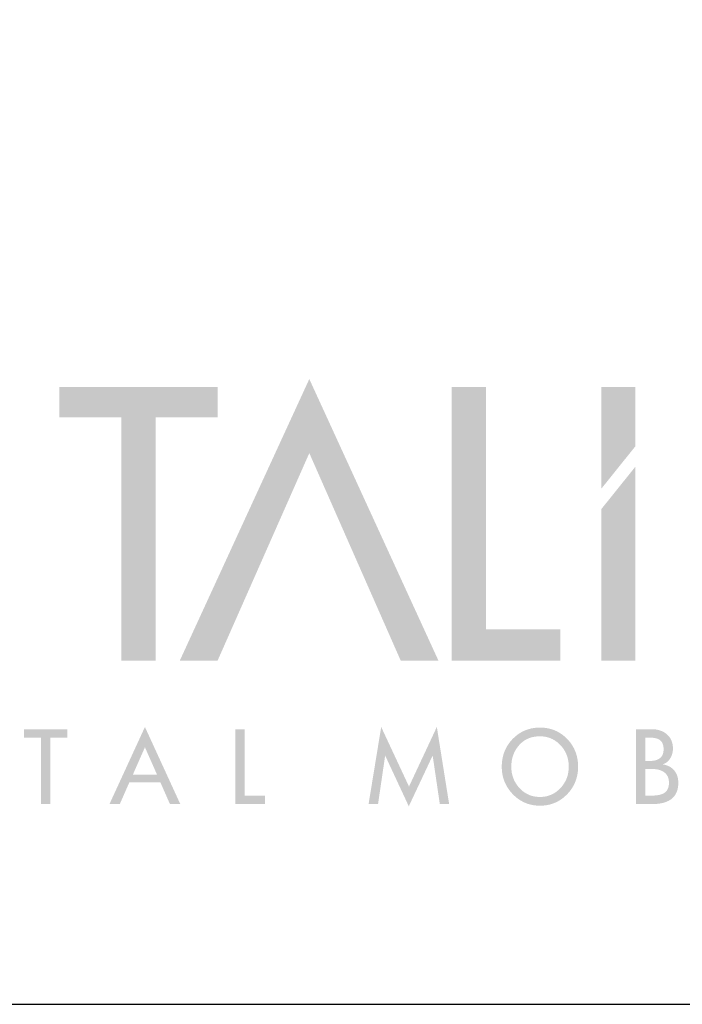
# Model space of a CAD drawing. Units: millimetres. Extents: x -9107 to -5239, y -11408 to -8683.
# Drawn here: x -5651 to -5454, y -11354 to -11062 of the extents above; entities that cross this region are included whole.
import ezdxf

# ---------------------------------------------------------------- set-up
doc = ezdxf.new("R2010")
doc.units = ezdxf.units.MM
doc.layers.add('00-Anted', color=18, linetype='Continuous', true_color=0x000000)

msp = doc.modelspace()

# ---------------------------------------------------------------- hatches: boundary and pattern name
at = {"layer": '00-Anted', "extrusion": (0, 0, -1)}
for points in [[(5564.58, -11190.68), (5591.83, -11252.32), (5603.06, -11252.32), (5564.58, -11168.68), (5526.21, -11252.32), (5537.42, -11252.32)], [(5564.58, -11190.68), (5591.83, -11252.32), (5603.06, -11252.32), (5564.58, -11168.68), (5526.21, -11252.32), (5537.42, -11252.32)], [(5490.02, -11252.32), (5522.25, -11252.32), (5522.25, -11171.05), (5512.12, -11171.05), (5512.12, -11243.05), (5490.02, -11243.05)], [(5490.02, -11252.32), (5522.25, -11252.32), (5522.25, -11171.05), (5512.12, -11171.05), (5512.12, -11243.05), (5490.02, -11243.05)], [(5467.68, -11252.32), (5477.82, -11252.32), (5477.82, -11207.32), (5467.68, -11194.7)], [(5467.68, -11252.32), (5477.82, -11252.32), (5477.82, -11207.32), (5467.68, -11194.7)], [(5636.46, -11275.16), (5641.5, -11275.16), (5641.5, -11294.94), (5644.28, -11294.94), (5644.28, -11275.16), (5649.33, -11275.16), (5649.33, -11272.68), (5636.46, -11272.68)], [(5636.46, -11275.16), (5641.5, -11275.16), (5641.5, -11294.94), (5644.28, -11294.94), (5644.28, -11275.16), (5649.33, -11275.16), (5649.33, -11272.68), (5636.46, -11272.68)], [(5577.74, -11294.94), (5586.57, -11294.94), (5586.57, -11272.68), (5583.79, -11272.68), (5583.79, -11292.4), (5577.74, -11292.4)], [(5577.74, -11294.94), (5586.57, -11294.94), (5586.57, -11272.68), (5583.79, -11272.68), (5583.79, -11292.4), (5577.74, -11292.4)], [(5523.03, -11294.94), (5525.8, -11294.94), (5527.93, -11280.51), (5535.02, -11295.59), (5542.04, -11280.51), (5544.16, -11294.94), (5546.97, -11294.94), (5543.22, -11272.03), (5534.96, -11289.72), (5526.69, -11272.03)], [(5523.03, -11294.94), (5525.8, -11294.94), (5527.93, -11280.51), (5535.02, -11295.59), (5542.04, -11280.51), (5544.16, -11294.94), (5546.97, -11294.94), (5543.22, -11272.03), (5534.96, -11289.72), (5526.69, -11272.03)]]:
    msp.add_hatch(color=256, dxfattribs=at).paths.add_polyline_path(points, flags=0)
at = {"layer": '00-Anted'}
for points in [[(-5591.83, -11180.1), (-5591.83, -11171.05), (-5638.82, -11171.05), (-5638.82, -11180.1), (-5620.39, -11180.1), (-5620.39, -11252.32), (-5610.26, -11252.32), (-5610.26, -11180.1)], [(-5591.83, -11180.1), (-5591.83, -11171.05), (-5638.82, -11171.05), (-5638.82, -11180.1), (-5620.39, -11180.1), (-5620.39, -11252.32), (-5610.26, -11252.32), (-5610.26, -11180.1)], [(-5477.82, -11201.26), (-5467.68, -11188.63), (-5467.68, -11171.05), (-5477.82, -11171.05)], [(-5477.82, -11201.26), (-5467.68, -11188.63), (-5467.68, -11171.05), (-5477.82, -11171.05)]]:
    msp.add_hatch(color=256, dxfattribs=at).paths.add_polyline_path(points, flags=0)
at = {"layer": '00-Anted', "extrusion": (0, 0, -1)}
h = msp.add_hatch(color=256, dxfattribs=at)
h.paths.add_polyline_path([(5602.91, -11294.94), (5605.98, -11294.94), (5608.82, -11288.5), (5618.06, -11288.5), (5620.89, -11294.94), (5623.96, -11294.94), (5613.42, -11272.03)], flags=0)
h.paths.add_polyline_path([(5609.84, -11286.15), (5613.42, -11278.06), (5616.99, -11286.15)], flags=0)
h = msp.add_hatch(color=256, dxfattribs=at)
h.paths.add_polyline_path([(5602.91, -11294.94), (5605.98, -11294.94), (5608.82, -11288.5), (5618.06, -11288.5), (5620.89, -11294.94), (5623.96, -11294.94), (5613.42, -11272.03)], flags=0)
h.paths.add_polyline_path([(5609.84, -11286.15), (5613.42, -11278.06), (5616.99, -11286.15)], flags=0)
h = msp.add_hatch(color=256, dxfattribs=at)
h.paths.add_polyline_path([(5484.72, -11283.81), (5484.73, -11284.12), (5484.73, -11284.41), (5484.75, -11284.71), (5484.77, -11285.01), (5484.8, -11285.3), (5484.84, -11285.59), (5484.88, -11285.87), (5484.93, -11286.15), (5484.98, -11286.43), (5485.04, -11286.71), (5485.11, -11286.98), (5485.18, -11287.25), (5485.26, -11287.52), (5485.35, -11287.79), (5485.44, -11288.05), (5485.54, -11288.31), (5485.65, -11288.56), (5485.76, -11288.81), (5485.88, -11289.06), (5486.01, -11289.31), (5486.14, -11289.56), (5486.28, -11289.8), (5486.42, -11290.04), (5486.57, -11290.27), (5486.73, -11290.5), (5486.89, -11290.73), (5487.06, -11290.96), (5487.24, -11291.18), (5487.42, -11291.4), (5487.61, -11291.62), (5487.81, -11291.84), (5488.01, -11292.05), (5488.22, -11292.25), (5488.43, -11292.45), (5488.64, -11292.65), (5488.86, -11292.84), (5489.08, -11293.02), (5489.3, -11293.19), (5489.52, -11293.36), (5489.75, -11293.52), (5489.98, -11293.67), (5490.21, -11293.82), (5490.45, -11293.96), (5490.69, -11294.1), (5490.93, -11294.23), (5491.17, -11294.35), (5491.42, -11294.46), (5491.67, -11294.57), (5491.92, -11294.67), (5492.18, -11294.77), (5492.43, -11294.86), (5492.7, -11294.94), (5492.96, -11295.02), (5493.23, -11295.09), (5493.49, -11295.15), (5493.77, -11295.2), (5494.04, -11295.25), (5494.32, -11295.3), (5494.6, -11295.33), (5494.88, -11295.36), (5495.17, -11295.39), (5495.46, -11295.4), (5495.75, -11295.41), (5496.05, -11295.41), (5496.34, -11295.41), (5496.63, -11295.4), (5496.92, -11295.39), (5497.2, -11295.36), (5497.49, -11295.33), (5497.77, -11295.3), (5498.04, -11295.25), (5498.32, -11295.2), (5498.59, -11295.15), (5498.86, -11295.08), (5499.12, -11295.01), (5499.39, -11294.94), (5499.65, -11294.86), (5499.9, -11294.77), (5500.16, -11294.67), (5500.41, -11294.57), (5500.66, -11294.46), (5500.91, -11294.34), (5501.15, -11294.22), (5501.39, -11294.09), (5501.63, -11293.96), (5501.87, -11293.82), (5502.1, -11293.67), (5502.33, -11293.51), (5502.56, -11293.35), (5502.78, -11293.18), (5503.01, -11293.01), (5503.23, -11292.83), (5503.44, -11292.64), (5503.66, -11292.44), (5503.87, -11292.24), (5504.08, -11292.03), (5504.28, -11291.82), (5504.48, -11291.61), (5504.67, -11291.39), (5504.85, -11291.17), (5505.03, -11290.94), (5505.2, -11290.71), (5505.37, -11290.48), (5505.53, -11290.25), (5505.68, -11290.02), (5505.82, -11289.78), (5505.96, -11289.54), (5506.1, -11289.29), (5506.22, -11289.05), (5506.34, -11288.8), (5506.46, -11288.54), (5506.56, -11288.29), (5506.66, -11288.03), (5506.76, -11287.77), (5506.84, -11287.5), (5506.93, -11287.24), (5507, -11286.97), (5507.07, -11286.7), (5507.13, -11286.42), (5507.19, -11286.14), (5507.23, -11285.86), (5507.28, -11285.58), (5507.31, -11285.29), (5507.34, -11285), (5507.36, -11284.71), (5507.38, -11284.41), (5507.39, -11284.11), (5507.39, -11283.81), (5507.39, -11283.51), (5507.38, -11283.2), (5507.36, -11282.9), (5507.34, -11282.61), (5507.31, -11282.31), (5507.28, -11282.02), (5507.24, -11281.74), (5507.19, -11281.45), (5507.13, -11281.17), (5507.07, -11280.89), (5507.01, -11280.62), (5506.93, -11280.35), (5506.85, -11280.08), (5506.77, -11279.81), (5506.67, -11279.55), (5506.57, -11279.29), (5506.47, -11279.03), (5506.36, -11278.78), (5506.24, -11278.53), (5506.11, -11278.28), (5505.98, -11278.04), (5505.84, -11277.8), (5505.7, -11277.56), (5505.55, -11277.32), (5505.39, -11277.09), (5505.23, -11276.86), (5505.06, -11276.64), (5504.88, -11276.41), (5504.7, -11276.19), (5504.51, -11275.98), (5504.32, -11275.76), (5504.12, -11275.55), (5503.91, -11275.35), (5503.7, -11275.15), (5503.49, -11274.96), (5503.27, -11274.77), (5503.05, -11274.59), (5502.83, -11274.42), (5502.61, -11274.25), (5502.38, -11274.09), (5502.15, -11273.94), (5501.92, -11273.79), (5501.68, -11273.65), (5501.44, -11273.52), (5501.2, -11273.39), (5500.96, -11273.27), (5500.71, -11273.15), (5500.46, -11273.05), (5500.2, -11272.95), (5499.95, -11272.85), (5499.69, -11272.76), (5499.43, -11272.68), (5499.16, -11272.61), (5498.89, -11272.54), (5498.62, -11272.47), (5498.35, -11272.42), (5498.07, -11272.37), (5497.79, -11272.33), (5497.51, -11272.29), (5497.22, -11272.26), (5496.93, -11272.24), (5496.64, -11272.22), (5496.34, -11272.21), (5496.05, -11272.21), (5495.75, -11272.21), (5495.45, -11272.22), (5495.16, -11272.24), (5494.87, -11272.26), (5494.59, -11272.29), (5494.31, -11272.33), (5494.03, -11272.37), (5493.75, -11272.42), (5493.48, -11272.47), (5493.2, -11272.54), (5492.94, -11272.61), (5492.67, -11272.68), (5492.41, -11272.76), (5492.15, -11272.85), (5491.89, -11272.95), (5491.64, -11273.05), (5491.39, -11273.15), (5491.14, -11273.27), (5490.9, -11273.39), (5490.66, -11273.52), (5490.42, -11273.65), (5490.18, -11273.79), (5489.95, -11273.94), (5489.72, -11274.09), (5489.5, -11274.25), (5489.27, -11274.42), (5489.05, -11274.59), (5488.83, -11274.77), (5488.62, -11274.96), (5488.41, -11275.15), (5488.2, -11275.35), (5487.99, -11275.55), (5487.79, -11275.76), (5487.6, -11275.98), (5487.41, -11276.19), (5487.23, -11276.41), (5487.05, -11276.64), (5486.88, -11276.86), (5486.72, -11277.09), (5486.56, -11277.32), (5486.41, -11277.56), (5486.27, -11277.8), (5486.13, -11278.04), (5486, -11278.28), (5485.88, -11278.53), (5485.76, -11278.78), (5485.65, -11279.03), (5485.54, -11279.29), (5485.44, -11279.55), (5485.35, -11279.81), (5485.26, -11280.08), (5485.18, -11280.35), (5485.11, -11280.62), (5485.04, -11280.89), (5484.98, -11281.17), (5484.93, -11281.45), (5484.88, -11281.74), (5484.84, -11282.02), (5484.8, -11282.31), (5484.77, -11282.61), (5484.75, -11282.9), (5484.73, -11283.2), (5484.73, -11283.51)], flags=0)
h.paths.add_polyline_path([(5487.49, -11283.81), (5487.5, -11283.58), (5487.5, -11283.34), (5487.52, -11283.11), (5487.53, -11282.89), (5487.56, -11282.66), (5487.58, -11282.44), (5487.61, -11282.22), (5487.65, -11282), (5487.69, -11281.78), (5487.74, -11281.57), (5487.79, -11281.35), (5487.84, -11281.14), (5487.9, -11280.94), (5487.97, -11280.73), (5488.04, -11280.53), (5488.12, -11280.33), (5488.2, -11280.13), (5488.28, -11279.93), (5488.37, -11279.74), (5488.46, -11279.55), (5488.56, -11279.36), (5488.67, -11279.17), (5488.78, -11278.98), (5488.89, -11278.8), (5489.01, -11278.62), (5489.13, -11278.44), (5489.26, -11278.27), (5489.4, -11278.09), (5489.53, -11277.92), (5489.68, -11277.75), (5489.82, -11277.59), (5489.98, -11277.42), (5490.13, -11277.26), (5490.29, -11277.1), (5490.45, -11276.95), (5490.61, -11276.81), (5490.78, -11276.67), (5490.94, -11276.53), (5491.11, -11276.4), (5491.28, -11276.28), (5491.46, -11276.16), (5491.63, -11276.04), (5491.81, -11275.93), (5491.99, -11275.83), (5492.17, -11275.73), (5492.36, -11275.63), (5492.55, -11275.54), (5492.73, -11275.46), (5492.93, -11275.38), (5493.12, -11275.31), (5493.31, -11275.24), (5493.51, -11275.17), (5493.71, -11275.11), (5493.91, -11275.06), (5494.12, -11275.01), (5494.33, -11274.97), (5494.53, -11274.93), (5494.74, -11274.9), (5494.96, -11274.87), (5495.17, -11274.85), (5495.39, -11274.83), (5495.61, -11274.81), (5495.83, -11274.81), (5496.06, -11274.8), (5496.3, -11274.81), (5496.54, -11274.81), (5496.77, -11274.83), (5497, -11274.85), (5497.23, -11274.87), (5497.46, -11274.9), (5497.68, -11274.93), (5497.9, -11274.97), (5498.12, -11275.01), (5498.33, -11275.06), (5498.54, -11275.12), (5498.75, -11275.18), (5498.96, -11275.24), (5499.16, -11275.31), (5499.36, -11275.39), (5499.55, -11275.47), (5499.74, -11275.55), (5499.93, -11275.64), (5500.12, -11275.74), (5500.3, -11275.84), (5500.48, -11275.94), (5500.66, -11276.05), (5500.83, -11276.17), (5501, -11276.29), (5501.17, -11276.42), (5501.33, -11276.55), (5501.49, -11276.69), (5501.65, -11276.83), (5501.81, -11276.98), (5501.96, -11277.13), (5502.11, -11277.29), (5502.25, -11277.45), (5502.39, -11277.62), (5502.53, -11277.78), (5502.66, -11277.95), (5502.79, -11278.13), (5502.92, -11278.3), (5503.04, -11278.48), (5503.15, -11278.66), (5503.26, -11278.84), (5503.37, -11279.02), (5503.47, -11279.21), (5503.57, -11279.39), (5503.66, -11279.58), (5503.75, -11279.77), (5503.83, -11279.97), (5503.91, -11280.16), (5503.98, -11280.36), (5504.05, -11280.56), (5504.12, -11280.76), (5504.18, -11280.97), (5504.24, -11281.17), (5504.29, -11281.38), (5504.34, -11281.59), (5504.38, -11281.8), (5504.42, -11282.02), (5504.45, -11282.24), (5504.48, -11282.45), (5504.5, -11282.68), (5504.52, -11282.9), (5504.54, -11283.12), (5504.55, -11283.35), (5504.56, -11283.58), (5504.56, -11283.81), (5504.56, -11284.05), (5504.55, -11284.28), (5504.54, -11284.51), (5504.52, -11284.74), (5504.5, -11284.96), (5504.47, -11285.19), (5504.44, -11285.41), (5504.41, -11285.63), (5504.37, -11285.84), (5504.32, -11286.06), (5504.27, -11286.27), (5504.22, -11286.48), (5504.16, -11286.69), (5504.09, -11286.89), (5504.02, -11287.09), (5503.95, -11287.29), (5503.87, -11287.49), (5503.78, -11287.69), (5503.7, -11287.88), (5503.6, -11288.08), (5503.5, -11288.26), (5503.4, -11288.45), (5503.29, -11288.64), (5503.18, -11288.82), (5503.06, -11289), (5502.94, -11289.18), (5502.81, -11289.36), (5502.68, -11289.53), (5502.55, -11289.7), (5502.4, -11289.87), (5502.26, -11290.04), (5502.11, -11290.2), (5501.95, -11290.36), (5501.8, -11290.52), (5501.64, -11290.67), (5501.48, -11290.82), (5501.31, -11290.96), (5501.15, -11291.09), (5500.98, -11291.22), (5500.81, -11291.35), (5500.64, -11291.47), (5500.46, -11291.58), (5500.29, -11291.69), (5500.11, -11291.79), (5499.93, -11291.89), (5499.74, -11291.99), (5499.56, -11292.08), (5499.37, -11292.16), (5499.18, -11292.24), (5498.99, -11292.31), (5498.79, -11292.38), (5498.59, -11292.45), (5498.4, -11292.5), (5498.19, -11292.56), (5497.99, -11292.61), (5497.78, -11292.65), (5497.58, -11292.69), (5497.37, -11292.72), (5497.15, -11292.75), (5496.94, -11292.77), (5496.72, -11292.79), (5496.5, -11292.8), (5496.28, -11292.81), (5496.06, -11292.81), (5495.83, -11292.81), (5495.61, -11292.8), (5495.39, -11292.79), (5495.17, -11292.77), (5494.96, -11292.75), (5494.74, -11292.72), (5494.53, -11292.69), (5494.33, -11292.65), (5494.12, -11292.61), (5493.91, -11292.56), (5493.71, -11292.5), (5493.51, -11292.44), (5493.31, -11292.38), (5493.12, -11292.31), (5492.93, -11292.24), (5492.73, -11292.16), (5492.55, -11292.07), (5492.36, -11291.98), (5492.17, -11291.89), (5491.99, -11291.79), (5491.81, -11291.68), (5491.63, -11291.57), (5491.46, -11291.46), (5491.28, -11291.34), (5491.11, -11291.21), (5490.94, -11291.08), (5490.78, -11290.95), (5490.61, -11290.81), (5490.45, -11290.66), (5490.29, -11290.51), (5490.13, -11290.35), (5489.98, -11290.19), (5489.82, -11290.03), (5489.68, -11289.86), (5489.53, -11289.69), (5489.4, -11289.52), (5489.26, -11289.35), (5489.13, -11289.17), (5489.01, -11288.99), (5488.89, -11288.81), (5488.78, -11288.63), (5488.67, -11288.44), (5488.56, -11288.26), (5488.46, -11288.07), (5488.37, -11287.87), (5488.28, -11287.68), (5488.2, -11287.48), (5488.12, -11287.29), (5488.04, -11287.09), (5487.97, -11286.88), (5487.9, -11286.68), (5487.84, -11286.47), (5487.79, -11286.26), (5487.74, -11286.05), (5487.69, -11285.84), (5487.65, -11285.62), (5487.61, -11285.4), (5487.58, -11285.18), (5487.56, -11284.96), (5487.53, -11284.73), (5487.52, -11284.51), (5487.5, -11284.28), (5487.5, -11284.05)], flags=0)
h = msp.add_hatch(color=256, dxfattribs=at)
h.paths.add_polyline_path([(5484.72, -11283.81), (5484.73, -11284.12), (5484.73, -11284.41), (5484.75, -11284.71), (5484.77, -11285.01), (5484.8, -11285.3), (5484.84, -11285.59), (5484.88, -11285.87), (5484.93, -11286.15), (5484.98, -11286.43), (5485.04, -11286.71), (5485.11, -11286.98), (5485.18, -11287.25), (5485.26, -11287.52), (5485.35, -11287.79), (5485.44, -11288.05), (5485.54, -11288.31), (5485.65, -11288.56), (5485.76, -11288.81), (5485.88, -11289.06), (5486.01, -11289.31), (5486.14, -11289.56), (5486.28, -11289.8), (5486.42, -11290.04), (5486.57, -11290.27), (5486.73, -11290.5), (5486.89, -11290.73), (5487.06, -11290.96), (5487.24, -11291.18), (5487.42, -11291.4), (5487.61, -11291.62), (5487.81, -11291.84), (5488.01, -11292.05), (5488.22, -11292.25), (5488.43, -11292.45), (5488.64, -11292.65), (5488.86, -11292.84), (5489.08, -11293.02), (5489.3, -11293.19), (5489.52, -11293.36), (5489.75, -11293.52), (5489.98, -11293.67), (5490.21, -11293.82), (5490.45, -11293.96), (5490.69, -11294.1), (5490.93, -11294.23), (5491.17, -11294.35), (5491.42, -11294.46), (5491.67, -11294.57), (5491.92, -11294.67), (5492.18, -11294.77), (5492.43, -11294.86), (5492.7, -11294.94), (5492.96, -11295.02), (5493.23, -11295.09), (5493.49, -11295.15), (5493.77, -11295.2), (5494.04, -11295.25), (5494.32, -11295.3), (5494.6, -11295.33), (5494.88, -11295.36), (5495.17, -11295.39), (5495.46, -11295.4), (5495.75, -11295.41), (5496.05, -11295.41), (5496.34, -11295.41), (5496.63, -11295.4), (5496.92, -11295.39), (5497.2, -11295.36), (5497.49, -11295.33), (5497.77, -11295.3), (5498.04, -11295.25), (5498.32, -11295.2), (5498.59, -11295.15), (5498.86, -11295.08), (5499.12, -11295.01), (5499.39, -11294.94), (5499.65, -11294.86), (5499.9, -11294.77), (5500.16, -11294.67), (5500.41, -11294.57), (5500.66, -11294.46), (5500.91, -11294.34), (5501.15, -11294.22), (5501.39, -11294.09), (5501.63, -11293.96), (5501.87, -11293.82), (5502.1, -11293.67), (5502.33, -11293.51), (5502.56, -11293.35), (5502.78, -11293.18), (5503.01, -11293.01), (5503.23, -11292.83), (5503.44, -11292.64), (5503.66, -11292.44), (5503.87, -11292.24), (5504.08, -11292.03), (5504.28, -11291.82), (5504.48, -11291.61), (5504.67, -11291.39), (5504.85, -11291.17), (5505.03, -11290.94), (5505.2, -11290.71), (5505.37, -11290.48), (5505.53, -11290.25), (5505.68, -11290.02), (5505.82, -11289.78), (5505.96, -11289.54), (5506.1, -11289.29), (5506.22, -11289.05), (5506.34, -11288.8), (5506.46, -11288.54), (5506.56, -11288.29), (5506.66, -11288.03), (5506.76, -11287.77), (5506.84, -11287.5), (5506.93, -11287.24), (5507, -11286.97), (5507.07, -11286.7), (5507.13, -11286.42), (5507.19, -11286.14), (5507.23, -11285.86), (5507.28, -11285.58), (5507.31, -11285.29), (5507.34, -11285), (5507.36, -11284.71), (5507.38, -11284.41), (5507.39, -11284.11), (5507.39, -11283.81), (5507.39, -11283.51), (5507.38, -11283.2), (5507.36, -11282.9), (5507.34, -11282.61), (5507.31, -11282.31), (5507.28, -11282.02), (5507.24, -11281.74), (5507.19, -11281.45), (5507.13, -11281.17), (5507.07, -11280.89), (5507.01, -11280.62), (5506.93, -11280.35), (5506.85, -11280.08), (5506.77, -11279.81), (5506.67, -11279.55), (5506.57, -11279.29), (5506.47, -11279.03), (5506.36, -11278.78), (5506.24, -11278.53), (5506.11, -11278.28), (5505.98, -11278.04), (5505.84, -11277.8), (5505.7, -11277.56), (5505.55, -11277.32), (5505.39, -11277.09), (5505.23, -11276.86), (5505.06, -11276.64), (5504.88, -11276.41), (5504.7, -11276.19), (5504.51, -11275.98), (5504.32, -11275.76), (5504.12, -11275.55), (5503.91, -11275.35), (5503.7, -11275.15), (5503.49, -11274.96), (5503.27, -11274.77), (5503.05, -11274.59), (5502.83, -11274.42), (5502.61, -11274.25), (5502.38, -11274.09), (5502.15, -11273.94), (5501.92, -11273.79), (5501.68, -11273.65), (5501.44, -11273.52), (5501.2, -11273.39), (5500.96, -11273.27), (5500.71, -11273.15), (5500.46, -11273.05), (5500.2, -11272.95), (5499.95, -11272.85), (5499.69, -11272.76), (5499.43, -11272.68), (5499.16, -11272.61), (5498.89, -11272.54), (5498.62, -11272.47), (5498.35, -11272.42), (5498.07, -11272.37), (5497.79, -11272.33), (5497.51, -11272.29), (5497.22, -11272.26), (5496.93, -11272.24), (5496.64, -11272.22), (5496.34, -11272.21), (5496.05, -11272.21), (5495.75, -11272.21), (5495.45, -11272.22), (5495.16, -11272.24), (5494.87, -11272.26), (5494.59, -11272.29), (5494.31, -11272.33), (5494.03, -11272.37), (5493.75, -11272.42), (5493.48, -11272.47), (5493.2, -11272.54), (5492.94, -11272.61), (5492.67, -11272.68), (5492.41, -11272.76), (5492.15, -11272.85), (5491.89, -11272.95), (5491.64, -11273.05), (5491.39, -11273.15), (5491.14, -11273.27), (5490.9, -11273.39), (5490.66, -11273.52), (5490.42, -11273.65), (5490.18, -11273.79), (5489.95, -11273.94), (5489.72, -11274.09), (5489.5, -11274.25), (5489.27, -11274.42), (5489.05, -11274.59), (5488.83, -11274.77), (5488.62, -11274.96), (5488.41, -11275.15), (5488.2, -11275.35), (5487.99, -11275.55), (5487.79, -11275.76), (5487.6, -11275.98), (5487.41, -11276.19), (5487.23, -11276.41), (5487.05, -11276.64), (5486.88, -11276.86), (5486.72, -11277.09), (5486.56, -11277.32), (5486.41, -11277.56), (5486.27, -11277.8), (5486.13, -11278.04), (5486, -11278.28), (5485.88, -11278.53), (5485.76, -11278.78), (5485.65, -11279.03), (5485.54, -11279.29), (5485.44, -11279.55), (5485.35, -11279.81), (5485.26, -11280.08), (5485.18, -11280.35), (5485.11, -11280.62), (5485.04, -11280.89), (5484.98, -11281.17), (5484.93, -11281.45), (5484.88, -11281.74), (5484.84, -11282.02), (5484.8, -11282.31), (5484.77, -11282.61), (5484.75, -11282.9), (5484.73, -11283.2), (5484.73, -11283.51)], flags=0)
h.paths.add_polyline_path([(5487.49, -11283.81), (5487.5, -11283.58), (5487.5, -11283.34), (5487.52, -11283.11), (5487.53, -11282.89), (5487.56, -11282.66), (5487.58, -11282.44), (5487.61, -11282.22), (5487.65, -11282), (5487.69, -11281.78), (5487.74, -11281.57), (5487.79, -11281.35), (5487.84, -11281.14), (5487.9, -11280.94), (5487.97, -11280.73), (5488.04, -11280.53), (5488.12, -11280.33), (5488.2, -11280.13), (5488.28, -11279.93), (5488.37, -11279.74), (5488.46, -11279.55), (5488.56, -11279.36), (5488.67, -11279.17), (5488.78, -11278.98), (5488.89, -11278.8), (5489.01, -11278.62), (5489.13, -11278.44), (5489.26, -11278.27), (5489.4, -11278.09), (5489.53, -11277.92), (5489.68, -11277.75), (5489.82, -11277.59), (5489.98, -11277.42), (5490.13, -11277.26), (5490.29, -11277.1), (5490.45, -11276.95), (5490.61, -11276.81), (5490.78, -11276.67), (5490.94, -11276.53), (5491.11, -11276.4), (5491.28, -11276.28), (5491.46, -11276.16), (5491.63, -11276.04), (5491.81, -11275.93), (5491.99, -11275.83), (5492.17, -11275.73), (5492.36, -11275.63), (5492.55, -11275.54), (5492.73, -11275.46), (5492.93, -11275.38), (5493.12, -11275.31), (5493.31, -11275.24), (5493.51, -11275.17), (5493.71, -11275.11), (5493.91, -11275.06), (5494.12, -11275.01), (5494.33, -11274.97), (5494.53, -11274.93), (5494.74, -11274.9), (5494.96, -11274.87), (5495.17, -11274.85), (5495.39, -11274.83), (5495.61, -11274.81), (5495.83, -11274.81), (5496.06, -11274.8), (5496.3, -11274.81), (5496.54, -11274.81), (5496.77, -11274.83), (5497, -11274.85), (5497.23, -11274.87), (5497.46, -11274.9), (5497.68, -11274.93), (5497.9, -11274.97), (5498.12, -11275.01), (5498.33, -11275.06), (5498.54, -11275.12), (5498.75, -11275.18), (5498.96, -11275.24), (5499.16, -11275.31), (5499.36, -11275.39), (5499.55, -11275.47), (5499.74, -11275.55), (5499.93, -11275.64), (5500.12, -11275.74), (5500.3, -11275.84), (5500.48, -11275.94), (5500.66, -11276.05), (5500.83, -11276.17), (5501, -11276.29), (5501.17, -11276.42), (5501.33, -11276.55), (5501.49, -11276.69), (5501.65, -11276.83), (5501.81, -11276.98), (5501.96, -11277.13), (5502.11, -11277.29), (5502.25, -11277.45), (5502.39, -11277.62), (5502.53, -11277.78), (5502.66, -11277.95), (5502.79, -11278.13), (5502.92, -11278.3), (5503.04, -11278.48), (5503.15, -11278.66), (5503.26, -11278.84), (5503.37, -11279.02), (5503.47, -11279.21), (5503.57, -11279.39), (5503.66, -11279.58), (5503.75, -11279.77), (5503.83, -11279.97), (5503.91, -11280.16), (5503.98, -11280.36), (5504.05, -11280.56), (5504.12, -11280.76), (5504.18, -11280.97), (5504.24, -11281.17), (5504.29, -11281.38), (5504.34, -11281.59), (5504.38, -11281.8), (5504.42, -11282.02), (5504.45, -11282.24), (5504.48, -11282.45), (5504.5, -11282.68), (5504.52, -11282.9), (5504.54, -11283.12), (5504.55, -11283.35), (5504.56, -11283.58), (5504.56, -11283.81), (5504.56, -11284.05), (5504.55, -11284.28), (5504.54, -11284.51), (5504.52, -11284.74), (5504.5, -11284.96), (5504.47, -11285.19), (5504.44, -11285.41), (5504.41, -11285.63), (5504.37, -11285.84), (5504.32, -11286.06), (5504.27, -11286.27), (5504.22, -11286.48), (5504.16, -11286.69), (5504.09, -11286.89), (5504.02, -11287.09), (5503.95, -11287.29), (5503.87, -11287.49), (5503.78, -11287.69), (5503.7, -11287.88), (5503.6, -11288.08), (5503.5, -11288.26), (5503.4, -11288.45), (5503.29, -11288.64), (5503.18, -11288.82), (5503.06, -11289), (5502.94, -11289.18), (5502.81, -11289.36), (5502.68, -11289.53), (5502.55, -11289.7), (5502.4, -11289.87), (5502.26, -11290.04), (5502.11, -11290.2), (5501.95, -11290.36), (5501.8, -11290.52), (5501.64, -11290.67), (5501.48, -11290.82), (5501.31, -11290.96), (5501.15, -11291.09), (5500.98, -11291.22), (5500.81, -11291.35), (5500.64, -11291.47), (5500.46, -11291.58), (5500.29, -11291.69), (5500.11, -11291.79), (5499.93, -11291.89), (5499.74, -11291.99), (5499.56, -11292.08), (5499.37, -11292.16), (5499.18, -11292.24), (5498.99, -11292.31), (5498.79, -11292.38), (5498.59, -11292.45), (5498.4, -11292.5), (5498.19, -11292.56), (5497.99, -11292.61), (5497.78, -11292.65), (5497.58, -11292.69), (5497.37, -11292.72), (5497.15, -11292.75), (5496.94, -11292.77), (5496.72, -11292.79), (5496.5, -11292.8), (5496.28, -11292.81), (5496.06, -11292.81), (5495.83, -11292.81), (5495.61, -11292.8), (5495.39, -11292.79), (5495.17, -11292.77), (5494.96, -11292.75), (5494.74, -11292.72), (5494.53, -11292.69), (5494.33, -11292.65), (5494.12, -11292.61), (5493.91, -11292.56), (5493.71, -11292.5), (5493.51, -11292.44), (5493.31, -11292.38), (5493.12, -11292.31), (5492.93, -11292.24), (5492.73, -11292.16), (5492.55, -11292.07), (5492.36, -11291.98), (5492.17, -11291.89), (5491.99, -11291.79), (5491.81, -11291.68), (5491.63, -11291.57), (5491.46, -11291.46), (5491.28, -11291.34), (5491.11, -11291.21), (5490.94, -11291.08), (5490.78, -11290.95), (5490.61, -11290.81), (5490.45, -11290.66), (5490.29, -11290.51), (5490.13, -11290.35), (5489.98, -11290.19), (5489.82, -11290.03), (5489.68, -11289.86), (5489.53, -11289.69), (5489.4, -11289.52), (5489.26, -11289.35), (5489.13, -11289.17), (5489.01, -11288.99), (5488.89, -11288.81), (5488.78, -11288.63), (5488.67, -11288.44), (5488.56, -11288.26), (5488.46, -11288.07), (5488.37, -11287.87), (5488.28, -11287.68), (5488.2, -11287.48), (5488.12, -11287.29), (5488.04, -11287.09), (5487.97, -11286.88), (5487.9, -11286.68), (5487.84, -11286.47), (5487.79, -11286.26), (5487.74, -11286.05), (5487.69, -11285.84), (5487.65, -11285.62), (5487.61, -11285.4), (5487.58, -11285.18), (5487.56, -11284.96), (5487.53, -11284.73), (5487.52, -11284.51), (5487.5, -11284.28), (5487.5, -11284.05)], flags=0)
h = msp.add_hatch(color=256, dxfattribs=at)
h.paths.add_polyline_path([(5454.94, -11288.6), (5454.95, -11288.8), (5454.95, -11288.99), (5454.96, -11289.18), (5454.98, -11289.37), (5454.99, -11289.56), (5455.01, -11289.74), (5455.04, -11289.92), (5455.07, -11290.09), (5455.1, -11290.26), (5455.14, -11290.43), (5455.18, -11290.6), (5455.22, -11290.76), (5455.27, -11290.92), (5455.32, -11291.08), (5455.38, -11291.23), (5455.44, -11291.38), (5455.5, -11291.53), (5455.57, -11291.67), (5455.64, -11291.81), (5455.71, -11291.95), (5455.79, -11292.09), (5455.87, -11292.22), (5455.96, -11292.35), (5456.05, -11292.47), (5456.15, -11292.59), (5456.24, -11292.71), (5456.35, -11292.83), (5456.45, -11292.94), (5456.56, -11293.05), (5456.67, -11293.16), (5456.79, -11293.26), (5456.91, -11293.36), (5457.04, -11293.46), (5457.17, -11293.55), (5457.3, -11293.64), (5457.44, -11293.73), (5457.58, -11293.82), (5457.72, -11293.9), (5457.87, -11293.98), (5458.02, -11294.05), (5458.18, -11294.12), (5458.34, -11294.19), (5458.5, -11294.26), (5458.67, -11294.32), (5458.84, -11294.38), (5459.02, -11294.44), (5459.2, -11294.49), (5459.38, -11294.55), (5459.57, -11294.59), (5459.76, -11294.64), (5459.96, -11294.68), (5460.16, -11294.72), (5460.36, -11294.75), (5460.57, -11294.79), (5460.99, -11294.84), (5461.44, -11294.88), (5461.9, -11294.92), (5462.37, -11294.93), (5462.86, -11294.94), (5467.49, -11294.94), (5467.49, -11272.68), (5463.03, -11272.68), (5462.66, -11272.69), (5462.48, -11272.69), (5462.3, -11272.7), (5462.13, -11272.72), (5461.95, -11272.74), (5461.78, -11272.75), (5461.61, -11272.78), (5461.45, -11272.8), (5461.29, -11272.83), (5461.12, -11272.86), (5460.97, -11272.9), (5460.81, -11272.94), (5460.65, -11272.98), (5460.5, -11273.02), (5460.35, -11273.07), (5460.21, -11273.12), (5460.06, -11273.17), (5459.92, -11273.23), (5459.78, -11273.29), (5459.64, -11273.35), (5459.51, -11273.42), (5459.38, -11273.49), (5459.25, -11273.56), (5459.12, -11273.63), (5458.99, -11273.71), (5458.87, -11273.79), (5458.75, -11273.88), (5458.63, -11273.97), (5458.52, -11274.06), (5458.4, -11274.15), (5458.29, -11274.25), (5458.18, -11274.34), (5458.08, -11274.45), (5457.98, -11274.55), (5457.88, -11274.65), (5457.79, -11274.76), (5457.7, -11274.87), (5457.61, -11274.98), (5457.53, -11275.09), (5457.45, -11275.21), (5457.37, -11275.33), (5457.3, -11275.45), (5457.23, -11275.57), (5457.16, -11275.69), (5457.1, -11275.82), (5457.04, -11275.95), (5456.98, -11276.08), (5456.93, -11276.21), (5456.88, -11276.34), (5456.83, -11276.48), (5456.79, -11276.62), (5456.75, -11276.76), (5456.71, -11276.9), (5456.68, -11277.04), (5456.65, -11277.19), (5456.63, -11277.34), (5456.6, -11277.49), (5456.58, -11277.64), (5456.57, -11277.79), (5456.56, -11277.95), (5456.55, -11278.11), (5456.54, -11278.27), (5456.54, -11278.43), (5456.55, -11278.65), (5456.56, -11278.86), (5456.57, -11279.07), (5456.58, -11279.18), (5456.6, -11279.28), (5456.61, -11279.38), (5456.63, -11279.48), (5456.65, -11279.58), (5456.67, -11279.68), (5456.69, -11279.78), (5456.71, -11279.88), (5456.74, -11279.98), (5456.76, -11280.07), (5456.79, -11280.17), (5456.82, -11280.26), (5456.85, -11280.36), (5456.89, -11280.45), (5456.92, -11280.54), (5456.96, -11280.63), (5457, -11280.72), (5457.04, -11280.81), (5457.08, -11280.9), (5457.13, -11280.99), (5457.17, -11281.08), (5457.22, -11281.16), (5457.27, -11281.25), (5457.32, -11281.33), (5457.38, -11281.42), (5457.43, -11281.5), (5457.49, -11281.58), (5457.54, -11281.66), (5457.6, -11281.74), (5457.66, -11281.81), (5457.72, -11281.89), (5457.78, -11281.96), (5457.84, -11282.03), (5457.9, -11282.1), (5457.97, -11282.16), (5458.03, -11282.23), (5458.1, -11282.29), (5458.17, -11282.35), (5458.23, -11282.41), (5458.3, -11282.46), (5458.37, -11282.52), (5458.44, -11282.57), (5458.51, -11282.62), (5458.59, -11282.67), (5458.66, -11282.71), (5458.73, -11282.76), (5458.81, -11282.8), (5458.89, -11282.84), (5458.96, -11282.88), (5459.04, -11282.91), (5459.12, -11282.95), (5459.2, -11282.98), (5459.28, -11283.01), (5459.36, -11283.04), (5459.45, -11283.07), (5459.53, -11283.09), (5459.62, -11283.11), (5459.7, -11283.14), (5459.57, -11283.15), (5459.43, -11283.17), (5459.3, -11283.2), (5459.16, -11283.22), (5459.03, -11283.25), (5458.9, -11283.28), (5458.78, -11283.31), (5458.65, -11283.34), (5458.53, -11283.38), (5458.41, -11283.42), (5458.29, -11283.46), (5458.17, -11283.5), (5458.06, -11283.55), (5457.94, -11283.6), (5457.83, -11283.65), (5457.72, -11283.7), (5457.61, -11283.76), (5457.51, -11283.81), (5457.4, -11283.87), (5457.3, -11283.94), (5457.2, -11284), (5457.1, -11284.07), (5457, -11284.14), (5456.91, -11284.21), (5456.82, -11284.29), (5456.73, -11284.36), (5456.64, -11284.44), (5456.55, -11284.52), (5456.46, -11284.61), (5456.38, -11284.69), (5456.3, -11284.78), (5456.22, -11284.87), (5456.14, -11284.97), (5456.06, -11285.06), (5455.99, -11285.16), (5455.92, -11285.26), (5455.85, -11285.35), (5455.78, -11285.45), (5455.72, -11285.56), (5455.66, -11285.66), (5455.6, -11285.77), (5455.55, -11285.87), (5455.49, -11285.98), (5455.44, -11286.09), (5455.39, -11286.2), (5455.35, -11286.31), (5455.3, -11286.43), (5455.26, -11286.54), (5455.22, -11286.66), (5455.19, -11286.78), (5455.15, -11286.9), (5455.12, -11287.02), (5455.1, -11287.14), (5455.07, -11287.27), (5455.05, -11287.39), (5455.02, -11287.52), (5455.01, -11287.65), (5454.99, -11287.78), (5454.98, -11287.91), (5454.96, -11288.05), (5454.96, -11288.18), (5454.95, -11288.32), (5454.95, -11288.46)], flags=0)
h.paths.add_polyline_path([(5459.31, -11278.68), (5459.32, -11278.46), (5459.32, -11278.35), (5459.33, -11278.24), (5459.34, -11278.14), (5459.35, -11278.04), (5459.36, -11277.94), (5459.37, -11277.84), (5459.39, -11277.74), (5459.41, -11277.65), (5459.42, -11277.55), (5459.45, -11277.46), (5459.47, -11277.38), (5459.49, -11277.29), (5459.52, -11277.2), (5459.55, -11277.12), (5459.58, -11277.04), (5459.61, -11276.96), (5459.64, -11276.88), (5459.68, -11276.81), (5459.72, -11276.73), (5459.75, -11276.66), (5459.8, -11276.59), (5459.84, -11276.52), (5459.88, -11276.46), (5459.93, -11276.39), (5459.98, -11276.33), (5460.03, -11276.27), (5460.08, -11276.21), (5460.13, -11276.16), (5460.19, -11276.1), (5460.25, -11276.05), (5460.3, -11276), (5460.37, -11275.95), (5460.43, -11275.9), (5460.49, -11275.86), (5460.56, -11275.81), (5460.63, -11275.77), (5460.7, -11275.73), (5460.77, -11275.69), (5460.85, -11275.65), (5460.93, -11275.61), (5461.01, -11275.58), (5461.09, -11275.54), (5461.17, -11275.51), (5461.25, -11275.48), (5461.34, -11275.45), (5461.43, -11275.43), (5461.52, -11275.4), (5461.62, -11275.38), (5461.71, -11275.36), (5461.81, -11275.34), (5461.91, -11275.32), (5462.01, -11275.3), (5462.11, -11275.28), (5462.22, -11275.27), (5462.43, -11275.25), (5462.66, -11275.23), (5462.89, -11275.22), (5463.13, -11275.22), (5464.72, -11275.22), (5464.72, -11282.13), (5463.45, -11282.13), (5463.2, -11282.12), (5462.95, -11282.11), (5462.72, -11282.1), (5462.49, -11282.07), (5462.38, -11282.06), (5462.27, -11282.04), (5462.16, -11282.02), (5462.06, -11282), (5461.95, -11281.98), (5461.85, -11281.96), (5461.75, -11281.94), (5461.65, -11281.91), (5461.56, -11281.88), (5461.47, -11281.85), (5461.37, -11281.82), (5461.28, -11281.79), (5461.2, -11281.75), (5461.11, -11281.72), (5461.03, -11281.68), (5460.94, -11281.64), (5460.86, -11281.6), (5460.79, -11281.55), (5460.71, -11281.51), (5460.64, -11281.46), (5460.56, -11281.41), (5460.49, -11281.36), (5460.42, -11281.31), (5460.36, -11281.26), (5460.29, -11281.2), (5460.23, -11281.15), (5460.17, -11281.09), (5460.11, -11281.03), (5460.06, -11280.96), (5460, -11280.9), (5459.95, -11280.83), (5459.9, -11280.77), (5459.85, -11280.7), (5459.81, -11280.63), (5459.76, -11280.56), (5459.72, -11280.48), (5459.68, -11280.41), (5459.65, -11280.33), (5459.61, -11280.25), (5459.58, -11280.17), (5459.54, -11280.09), (5459.51, -11280.01), (5459.49, -11279.93), (5459.46, -11279.84), (5459.44, -11279.75), (5459.42, -11279.66), (5459.4, -11279.57), (5459.38, -11279.48), (5459.36, -11279.38), (5459.35, -11279.29), (5459.34, -11279.19), (5459.33, -11279.09), (5459.32, -11278.99), (5459.32, -11278.89), (5459.31, -11278.78)], flags=0)
h.paths.add_polyline_path([(5457.72, -11288.57), (5457.72, -11288.45), (5457.73, -11288.32), (5457.73, -11288.2), (5457.74, -11288.09), (5457.75, -11287.97), (5457.77, -11287.86), (5457.79, -11287.74), (5457.8, -11287.63), (5457.83, -11287.52), (5457.85, -11287.42), (5457.88, -11287.31), (5457.91, -11287.21), (5457.94, -11287.11), (5457.98, -11287.01), (5458.02, -11286.91), (5458.06, -11286.82), (5458.1, -11286.72), (5458.15, -11286.63), (5458.2, -11286.54), (5458.25, -11286.45), (5458.3, -11286.36), (5458.36, -11286.28), (5458.42, -11286.2), (5458.48, -11286.12), (5458.54, -11286.04), (5458.61, -11285.96), (5458.68, -11285.88), (5458.75, -11285.81), (5458.83, -11285.74), (5458.91, -11285.67), (5458.99, -11285.6), (5459.07, -11285.53), (5459.16, -11285.47), (5459.24, -11285.41), (5459.33, -11285.35), (5459.43, -11285.29), (5459.52, -11285.23), (5459.62, -11285.18), (5459.72, -11285.13), (5459.82, -11285.08), (5459.93, -11285.03), (5460.03, -11284.98), (5460.14, -11284.94), (5460.26, -11284.9), (5460.37, -11284.86), (5460.49, -11284.82), (5460.61, -11284.79), (5460.73, -11284.75), (5460.85, -11284.72), (5460.98, -11284.69), (5461.11, -11284.66), (5461.24, -11284.64), (5461.37, -11284.61), (5461.51, -11284.59), (5461.79, -11284.56), (5462.08, -11284.53), (5462.38, -11284.51), (5462.69, -11284.5), (5463.01, -11284.49), (5464.72, -11284.49), (5464.72, -11292.4), (5462.74, -11292.4), (5462.42, -11292.4), (5462.1, -11292.39), (5461.8, -11292.37), (5461.5, -11292.34), (5461.22, -11292.31), (5460.95, -11292.27), (5460.82, -11292.25), (5460.69, -11292.22), (5460.57, -11292.2), (5460.45, -11292.17), (5460.33, -11292.14), (5460.21, -11292.11), (5460.1, -11292.07), (5459.99, -11292.04), (5459.88, -11292), (5459.78, -11291.96), (5459.68, -11291.92), (5459.58, -11291.88), (5459.48, -11291.83), (5459.39, -11291.79), (5459.3, -11291.74), (5459.21, -11291.69), (5459.13, -11291.64), (5459.05, -11291.59), (5458.97, -11291.53), (5458.9, -11291.47), (5458.82, -11291.41), (5458.75, -11291.35), (5458.69, -11291.29), (5458.62, -11291.22), (5458.56, -11291.16), (5458.5, -11291.09), (5458.44, -11291.02), (5458.38, -11290.94), (5458.33, -11290.87), (5458.28, -11290.79), (5458.23, -11290.71), (5458.18, -11290.63), (5458.14, -11290.54), (5458.09, -11290.46), (5458.05, -11290.37), (5458.02, -11290.28), (5457.98, -11290.19), (5457.95, -11290.09), (5457.92, -11290), (5457.89, -11289.9), (5457.86, -11289.8), (5457.84, -11289.7), (5457.81, -11289.6), (5457.79, -11289.49), (5457.78, -11289.38), (5457.76, -11289.27), (5457.75, -11289.16), (5457.74, -11289.05), (5457.73, -11288.93), (5457.73, -11288.81), (5457.72, -11288.69)], flags=0)
h = msp.add_hatch(color=256, dxfattribs=at)
h.paths.add_polyline_path([(5454.94, -11288.6), (5454.95, -11288.8), (5454.95, -11288.99), (5454.96, -11289.18), (5454.98, -11289.37), (5454.99, -11289.56), (5455.01, -11289.74), (5455.04, -11289.92), (5455.07, -11290.09), (5455.1, -11290.26), (5455.14, -11290.43), (5455.18, -11290.6), (5455.22, -11290.76), (5455.27, -11290.92), (5455.32, -11291.08), (5455.38, -11291.23), (5455.44, -11291.38), (5455.5, -11291.53), (5455.57, -11291.67), (5455.64, -11291.81), (5455.71, -11291.95), (5455.79, -11292.09), (5455.87, -11292.22), (5455.96, -11292.35), (5456.05, -11292.47), (5456.15, -11292.59), (5456.24, -11292.71), (5456.35, -11292.83), (5456.45, -11292.94), (5456.56, -11293.05), (5456.67, -11293.16), (5456.79, -11293.26), (5456.91, -11293.36), (5457.04, -11293.46), (5457.17, -11293.55), (5457.3, -11293.64), (5457.44, -11293.73), (5457.58, -11293.82), (5457.72, -11293.9), (5457.87, -11293.98), (5458.02, -11294.05), (5458.18, -11294.12), (5458.34, -11294.19), (5458.5, -11294.26), (5458.67, -11294.32), (5458.84, -11294.38), (5459.02, -11294.44), (5459.2, -11294.49), (5459.38, -11294.55), (5459.57, -11294.59), (5459.76, -11294.64), (5459.96, -11294.68), (5460.16, -11294.72), (5460.36, -11294.75), (5460.57, -11294.79), (5460.99, -11294.84), (5461.44, -11294.88), (5461.9, -11294.92), (5462.37, -11294.93), (5462.86, -11294.94), (5467.49, -11294.94), (5467.49, -11272.68), (5463.03, -11272.68), (5462.66, -11272.69), (5462.48, -11272.69), (5462.3, -11272.7), (5462.13, -11272.72), (5461.95, -11272.74), (5461.78, -11272.75), (5461.61, -11272.78), (5461.45, -11272.8), (5461.29, -11272.83), (5461.12, -11272.86), (5460.97, -11272.9), (5460.81, -11272.94), (5460.65, -11272.98), (5460.5, -11273.02), (5460.35, -11273.07), (5460.21, -11273.12), (5460.06, -11273.17), (5459.92, -11273.23), (5459.78, -11273.29), (5459.64, -11273.35), (5459.51, -11273.42), (5459.38, -11273.49), (5459.25, -11273.56), (5459.12, -11273.63), (5458.99, -11273.71), (5458.87, -11273.79), (5458.75, -11273.88), (5458.63, -11273.97), (5458.52, -11274.06), (5458.4, -11274.15), (5458.29, -11274.25), (5458.18, -11274.34), (5458.08, -11274.45), (5457.98, -11274.55), (5457.88, -11274.65), (5457.79, -11274.76), (5457.7, -11274.87), (5457.61, -11274.98), (5457.53, -11275.09), (5457.45, -11275.21), (5457.37, -11275.33), (5457.3, -11275.45), (5457.23, -11275.57), (5457.16, -11275.69), (5457.1, -11275.82), (5457.04, -11275.95), (5456.98, -11276.08), (5456.93, -11276.21), (5456.88, -11276.34), (5456.83, -11276.48), (5456.79, -11276.62), (5456.75, -11276.76), (5456.71, -11276.9), (5456.68, -11277.04), (5456.65, -11277.19), (5456.63, -11277.34), (5456.6, -11277.49), (5456.58, -11277.64), (5456.57, -11277.79), (5456.56, -11277.95), (5456.55, -11278.11), (5456.54, -11278.27), (5456.54, -11278.43), (5456.55, -11278.65), (5456.56, -11278.86), (5456.57, -11279.07), (5456.58, -11279.18), (5456.6, -11279.28), (5456.61, -11279.38), (5456.63, -11279.48), (5456.65, -11279.58), (5456.67, -11279.68), (5456.69, -11279.78), (5456.71, -11279.88), (5456.74, -11279.98), (5456.76, -11280.07), (5456.79, -11280.17), (5456.82, -11280.26), (5456.85, -11280.36), (5456.89, -11280.45), (5456.92, -11280.54), (5456.96, -11280.63), (5457, -11280.72), (5457.04, -11280.81), (5457.08, -11280.9), (5457.13, -11280.99), (5457.17, -11281.08), (5457.22, -11281.16), (5457.27, -11281.25), (5457.32, -11281.33), (5457.38, -11281.42), (5457.43, -11281.5), (5457.49, -11281.58), (5457.54, -11281.66), (5457.6, -11281.74), (5457.66, -11281.81), (5457.72, -11281.89), (5457.78, -11281.96), (5457.84, -11282.03), (5457.9, -11282.1), (5457.97, -11282.16), (5458.03, -11282.23), (5458.1, -11282.29), (5458.17, -11282.35), (5458.23, -11282.41), (5458.3, -11282.46), (5458.37, -11282.52), (5458.44, -11282.57), (5458.51, -11282.62), (5458.59, -11282.67), (5458.66, -11282.71), (5458.73, -11282.76), (5458.81, -11282.8), (5458.89, -11282.84), (5458.96, -11282.88), (5459.04, -11282.91), (5459.12, -11282.95), (5459.2, -11282.98), (5459.28, -11283.01), (5459.36, -11283.04), (5459.45, -11283.07), (5459.53, -11283.09), (5459.62, -11283.11), (5459.7, -11283.14), (5459.57, -11283.15), (5459.43, -11283.17), (5459.3, -11283.2), (5459.16, -11283.22), (5459.03, -11283.25), (5458.9, -11283.28), (5458.78, -11283.31), (5458.65, -11283.34), (5458.53, -11283.38), (5458.41, -11283.42), (5458.29, -11283.46), (5458.17, -11283.5), (5458.06, -11283.55), (5457.94, -11283.6), (5457.83, -11283.65), (5457.72, -11283.7), (5457.61, -11283.76), (5457.51, -11283.81), (5457.4, -11283.87), (5457.3, -11283.94), (5457.2, -11284), (5457.1, -11284.07), (5457, -11284.14), (5456.91, -11284.21), (5456.82, -11284.29), (5456.73, -11284.36), (5456.64, -11284.44), (5456.55, -11284.52), (5456.46, -11284.61), (5456.38, -11284.69), (5456.3, -11284.78), (5456.22, -11284.87), (5456.14, -11284.97), (5456.06, -11285.06), (5455.99, -11285.16), (5455.92, -11285.26), (5455.85, -11285.35), (5455.78, -11285.45), (5455.72, -11285.56), (5455.66, -11285.66), (5455.6, -11285.77), (5455.55, -11285.87), (5455.49, -11285.98), (5455.44, -11286.09), (5455.39, -11286.2), (5455.35, -11286.31), (5455.3, -11286.43), (5455.26, -11286.54), (5455.22, -11286.66), (5455.19, -11286.78), (5455.15, -11286.9), (5455.12, -11287.02), (5455.1, -11287.14), (5455.07, -11287.27), (5455.05, -11287.39), (5455.02, -11287.52), (5455.01, -11287.65), (5454.99, -11287.78), (5454.98, -11287.91), (5454.96, -11288.05), (5454.96, -11288.18), (5454.95, -11288.32), (5454.95, -11288.46)], flags=0)
h.paths.add_polyline_path([(5459.31, -11278.68), (5459.32, -11278.46), (5459.32, -11278.35), (5459.33, -11278.24), (5459.34, -11278.14), (5459.35, -11278.04), (5459.36, -11277.94), (5459.37, -11277.84), (5459.39, -11277.74), (5459.41, -11277.65), (5459.42, -11277.55), (5459.45, -11277.46), (5459.47, -11277.38), (5459.49, -11277.29), (5459.52, -11277.2), (5459.55, -11277.12), (5459.58, -11277.04), (5459.61, -11276.96), (5459.64, -11276.88), (5459.68, -11276.81), (5459.72, -11276.73), (5459.75, -11276.66), (5459.8, -11276.59), (5459.84, -11276.52), (5459.88, -11276.46), (5459.93, -11276.39), (5459.98, -11276.33), (5460.03, -11276.27), (5460.08, -11276.21), (5460.13, -11276.16), (5460.19, -11276.1), (5460.25, -11276.05), (5460.3, -11276), (5460.37, -11275.95), (5460.43, -11275.9), (5460.49, -11275.86), (5460.56, -11275.81), (5460.63, -11275.77), (5460.7, -11275.73), (5460.77, -11275.69), (5460.85, -11275.65), (5460.93, -11275.61), (5461.01, -11275.58), (5461.09, -11275.54), (5461.17, -11275.51), (5461.25, -11275.48), (5461.34, -11275.45), (5461.43, -11275.43), (5461.52, -11275.4), (5461.62, -11275.38), (5461.71, -11275.36), (5461.81, -11275.34), (5461.91, -11275.32), (5462.01, -11275.3), (5462.11, -11275.28), (5462.22, -11275.27), (5462.43, -11275.25), (5462.66, -11275.23), (5462.89, -11275.22), (5463.13, -11275.22), (5464.72, -11275.22), (5464.72, -11282.13), (5463.45, -11282.13), (5463.2, -11282.12), (5462.95, -11282.11), (5462.72, -11282.1), (5462.49, -11282.07), (5462.38, -11282.06), (5462.27, -11282.04), (5462.16, -11282.02), (5462.06, -11282), (5461.95, -11281.98), (5461.85, -11281.96), (5461.75, -11281.94), (5461.65, -11281.91), (5461.56, -11281.88), (5461.47, -11281.85), (5461.37, -11281.82), (5461.28, -11281.79), (5461.2, -11281.75), (5461.11, -11281.72), (5461.03, -11281.68), (5460.94, -11281.64), (5460.86, -11281.6), (5460.79, -11281.55), (5460.71, -11281.51), (5460.64, -11281.46), (5460.56, -11281.41), (5460.49, -11281.36), (5460.42, -11281.31), (5460.36, -11281.26), (5460.29, -11281.2), (5460.23, -11281.15), (5460.17, -11281.09), (5460.11, -11281.03), (5460.06, -11280.96), (5460, -11280.9), (5459.95, -11280.83), (5459.9, -11280.77), (5459.85, -11280.7), (5459.81, -11280.63), (5459.76, -11280.56), (5459.72, -11280.48), (5459.68, -11280.41), (5459.65, -11280.33), (5459.61, -11280.25), (5459.58, -11280.17), (5459.54, -11280.09), (5459.51, -11280.01), (5459.49, -11279.93), (5459.46, -11279.84), (5459.44, -11279.75), (5459.42, -11279.66), (5459.4, -11279.57), (5459.38, -11279.48), (5459.36, -11279.38), (5459.35, -11279.29), (5459.34, -11279.19), (5459.33, -11279.09), (5459.32, -11278.99), (5459.32, -11278.89), (5459.31, -11278.78)], flags=0)
h.paths.add_polyline_path([(5457.72, -11288.57), (5457.72, -11288.45), (5457.73, -11288.32), (5457.73, -11288.2), (5457.74, -11288.09), (5457.75, -11287.97), (5457.77, -11287.86), (5457.79, -11287.74), (5457.8, -11287.63), (5457.83, -11287.52), (5457.85, -11287.42), (5457.88, -11287.31), (5457.91, -11287.21), (5457.94, -11287.11), (5457.98, -11287.01), (5458.02, -11286.91), (5458.06, -11286.82), (5458.1, -11286.72), (5458.15, -11286.63), (5458.2, -11286.54), (5458.25, -11286.45), (5458.3, -11286.36), (5458.36, -11286.28), (5458.42, -11286.2), (5458.48, -11286.12), (5458.54, -11286.04), (5458.61, -11285.96), (5458.68, -11285.88), (5458.75, -11285.81), (5458.83, -11285.74), (5458.91, -11285.67), (5458.99, -11285.6), (5459.07, -11285.53), (5459.16, -11285.47), (5459.24, -11285.41), (5459.33, -11285.35), (5459.43, -11285.29), (5459.52, -11285.23), (5459.62, -11285.18), (5459.72, -11285.13), (5459.82, -11285.08), (5459.93, -11285.03), (5460.03, -11284.98), (5460.14, -11284.94), (5460.26, -11284.9), (5460.37, -11284.86), (5460.49, -11284.82), (5460.61, -11284.79), (5460.73, -11284.75), (5460.85, -11284.72), (5460.98, -11284.69), (5461.11, -11284.66), (5461.24, -11284.64), (5461.37, -11284.61), (5461.51, -11284.59), (5461.79, -11284.56), (5462.08, -11284.53), (5462.38, -11284.51), (5462.69, -11284.5), (5463.01, -11284.49), (5464.72, -11284.49), (5464.72, -11292.4), (5462.74, -11292.4), (5462.42, -11292.4), (5462.1, -11292.39), (5461.8, -11292.37), (5461.5, -11292.34), (5461.22, -11292.31), (5460.95, -11292.27), (5460.82, -11292.25), (5460.69, -11292.22), (5460.57, -11292.2), (5460.45, -11292.17), (5460.33, -11292.14), (5460.21, -11292.11), (5460.1, -11292.07), (5459.99, -11292.04), (5459.88, -11292), (5459.78, -11291.96), (5459.68, -11291.92), (5459.58, -11291.88), (5459.48, -11291.83), (5459.39, -11291.79), (5459.3, -11291.74), (5459.21, -11291.69), (5459.13, -11291.64), (5459.05, -11291.59), (5458.97, -11291.53), (5458.9, -11291.47), (5458.82, -11291.41), (5458.75, -11291.35), (5458.69, -11291.29), (5458.62, -11291.22), (5458.56, -11291.16), (5458.5, -11291.09), (5458.44, -11291.02), (5458.38, -11290.94), (5458.33, -11290.87), (5458.28, -11290.79), (5458.23, -11290.71), (5458.18, -11290.63), (5458.14, -11290.54), (5458.09, -11290.46), (5458.05, -11290.37), (5458.02, -11290.28), (5457.98, -11290.19), (5457.95, -11290.09), (5457.92, -11290), (5457.89, -11289.9), (5457.86, -11289.8), (5457.84, -11289.7), (5457.81, -11289.6), (5457.79, -11289.49), (5457.78, -11289.38), (5457.76, -11289.27), (5457.75, -11289.16), (5457.74, -11289.05), (5457.73, -11288.93), (5457.73, -11288.81), (5457.72, -11288.69)], flags=0)

# ---------------------------------------------------------------- linework, layer by layer
at = {"layer": '00-Anted'}
msp.add_lwpolyline([(-9027.21, -11354.41), (-5318.91, -11354.41), (-5318.91, -8736.18), (-9027.21, -8736.18)], close=True, dxfattribs=at)

doc.saveas('drawing.dxf')
